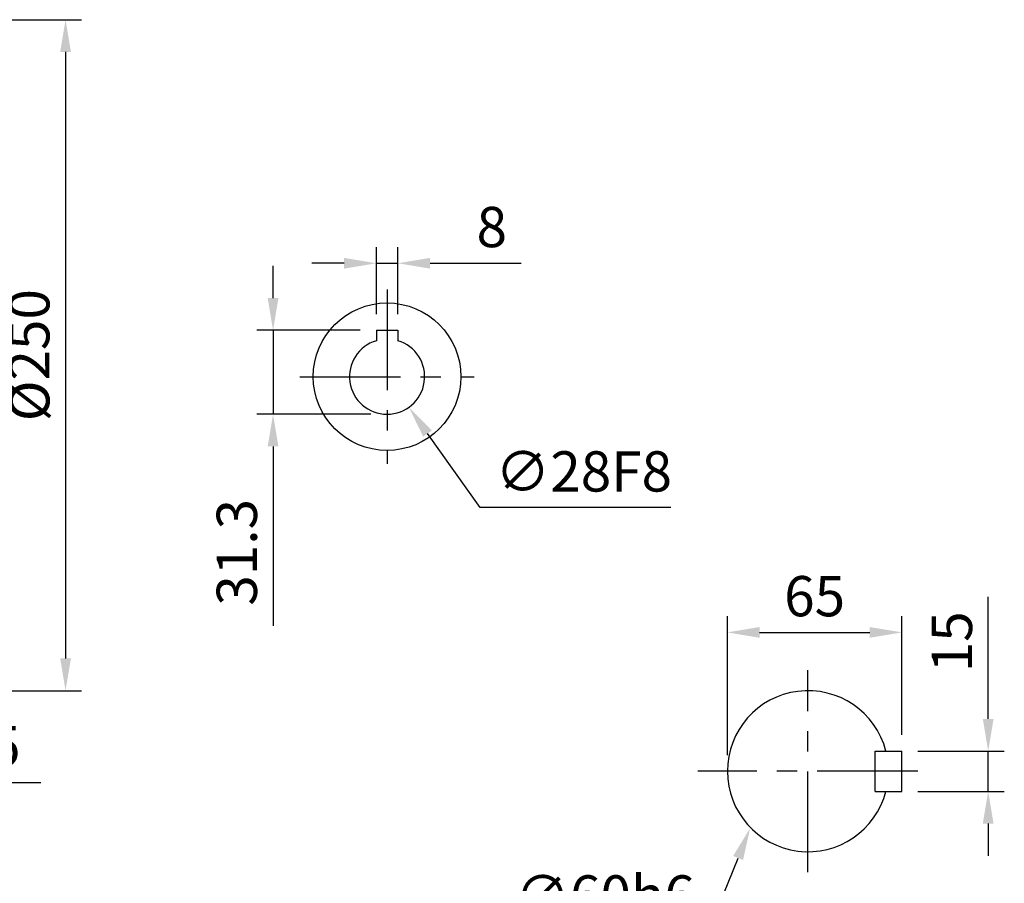
# Model space of a CAD drawing. Extents: x -42 to 1839, y -24 to 1176.
# Drawn here: x 704 to 1071, y 472 to 794 of the extents above; entities that cross this region are included whole.
import ezdxf

# ---------------------------------------------------------------- set-up
doc = ezdxf.new("R2010")
doc.units = 0
doc.header["$LTSCALE"] = 30
doc.header["$MEASUREMENT"] = 0
doc.linetypes.add('CENTER', pattern=[2, 1.25, -0.25, 0.25, -0.25])
doc.layers.get('0').update_dxf_attribs({"color": 3, "linetype": 'CONTINUOUS'})
doc.layers.get('DEFPOINTS').update_dxf_attribs({"linetype": 'CONTINUOUS'})
for name, color, linetype in [('CEN', 2, 'CENTER'), ('DIM', 3, 'CONTINUOUS'), ('MAIN', 7, 'CONTINUOUS')]:
    doc.layers.add(name, color=color, linetype=linetype)
doc.styles.get("Standard").update_dxf_attribs({"font": 'simplex.shx'})
doc.dimstyles.new('C', dxfattribs={"dimscale": 6, "dimtxt": 2.5, "dimasz": 2, "dimexe": 1, "dimexo": 1, "dimgap": 1, "dimtad": 1, "dimtoh": 1, "dimdec": 8, "dimdsep": 46, "dimtxsty": 'Standard', "dimcen": 0, "dimclrd": 256, "dimclre": 256, "dimclrt": 256, "dimadec": 0, "dimazin": 0, "dimtfac": 0.6, "dimtdec": 8, "dimtofl": 0, "dimtmove": 0, "dimatfit": 3, "dimfxl": 0, "dimtolj": 1, "dimarcsym": 0})
doc.dimstyles.new('L', dxfattribs={"dimscale": 6, "dimtxt": 2.5, "dimasz": 2, "dimexe": 1, "dimexo": 1, "dimgap": 1, "dimtad": 1, "dimdec": 1, "dimdsep": 46, "dimtxsty": 'Standard', "dimcen": 0, "dimclrd": 256, "dimclre": 256, "dimclrt": 256, "dimadec": 0, "dimazin": 0, "dimtfac": 0.6, "dimtdec": 1, "dimtmove": 0, "dimatfit": 3, "dimfxl": 0, "dimtolj": 1, "dimarcsym": 0})

# ---------------------------------------------------------------- blocks, each defined once
blk = doc.blocks.new('A$C37FA030B')
at = {"layer": 'MAIN'}
for p, q in [((62.61, 26.7), (62.61, 41.7)), ((62.61, 41.7), (72.61, 41.7)), ((72.61, 26.7), (72.61, 41.7)), ((62.61, 26.7), (72.61, 26.7))]:
    blk.add_line(p, q, dxfattribs=at)
blk.add_arc((37.61, 34.2), 30, 14.4775, 345.5225, dxfattribs=at)
blk = doc.blocks.new('*D20')
at = {"layer": 'DEFPOINTS', "color": 0}
for p in [(1032.66, 521.59), (1032.66, 506.59), (1064.81, 506.59)]:
    blk.add_point(p, dxfattribs=at)
at = {"layer": 'DIM', "lineweight": -2}
for p, q in [((1064.81, 533.59), (1064.81, 579.02)), ((1038.66, 521.59), (1070.81, 521.59)), ((1064.81, 506.59), (1064.81, 521.59)), ((1038.66, 506.59), (1070.81, 506.59)), ((1064.81, 494.59), (1064.81, 482.59))]:
    blk.add_line(p, q, dxfattribs=at)
at = {"layer": 'DIM'}
for points in [[(1062.81, 533.59), (1066.81, 533.59), (1064.81, 521.59)], [(1062.81, 494.59), (1066.81, 494.59), (1064.81, 506.59)]]:
    blk.add_solid(points, dxfattribs=at)
at = {"layer": 'DIM', "insert": (1051.31, 562.3), "char_height": 15, "attachment_point": 5, "rotation": 90}
blk.add_mtext('\\A1;15', dxfattribs=at)
blk = doc.blocks.new('*D21')
at = {"layer": 'DEFPOINTS', "color": 0}
for p in [(1032.66, 565.81), (1032.66, 521.59), (967.66, 514.09)]:
    blk.add_point(p, dxfattribs=at)
at = {"layer": 'DIM', "lineweight": -2}
for p, q in [((967.66, 520.09), (967.66, 571.81)), ((1032.66, 527.59), (1032.66, 571.81)), ((979.66, 565.81), (1020.66, 565.81))]:
    blk.add_line(p, q, dxfattribs=at)
at = {"layer": 'DIM'}
for points in [[(979.66, 567.81), (979.66, 563.81), (967.66, 565.81)], [(1020.66, 567.81), (1020.66, 563.81), (1032.66, 565.81)]]:
    blk.add_solid(points, dxfattribs=at)
at = {"layer": 'DIM', "insert": (1000.16, 579.31), "char_height": 15, "attachment_point": 5}
blk.add_mtext('\\A1;65', dxfattribs=at)
blk = doc.blocks.new('*D22')
at = {"layer": 'DEFPOINTS', "color": 0}
for p in [(998.63, 548.5), (976.14, 492.88)]:
    blk.add_point(p, dxfattribs=at)
at = {"layer": 'DIM', "lineweight": -2}
for p, q in [((960.55, 454.31), (971.64, 481.75)), ((889.55, 454.31), (960.55, 454.31))]:
    blk.add_line(p, q, dxfattribs=at)
at = {"layer": 'DIM'}
blk.add_solid([(969.79, 482.5), (973.5, 481), (976.14, 492.88)], dxfattribs=at)
at = {"layer": 'DIM', "insert": (922.05, 467.81), "char_height": 15, "attachment_point": 5}
blk.add_mtext('\\A1;∅60h6', dxfattribs=at)
blk = doc.blocks.new('*D40')
at = {"layer": 'DEFPOINTS', "color": 0}
for p in [(644.45, 794.09), (644.45, 544.09), (721.11, 544.09)]:
    blk.add_point(p, dxfattribs=at)
at = {"layer": 'DIM', "lineweight": -2}
for p, q in [((650.45, 794.09), (727.11, 794.09)), ((721.11, 782.09), (721.11, 556.09)), ((650.45, 544.09), (727.11, 544.09))]:
    blk.add_line(p, q, dxfattribs=at)
at = {"layer": 'DIM'}
for points in [[(719.11, 782.09), (723.11, 782.09), (721.11, 794.09)], [(719.11, 556.09), (723.11, 556.09), (721.11, 544.09)]]:
    blk.add_solid(points, dxfattribs=at)
at = {"layer": 'DIM', "insert": (707.61, 669.09), "char_height": 15, "attachment_point": 5, "rotation": 90}
blk.add_mtext('\\A1;%%c250', dxfattribs=at)
blk = doc.blocks.new('*D41')
at = {"layer": 'DEFPOINTS', "color": 0}
for p in [(639.95, 579.09), (644.45, 544.09), (644.45, 509.92)]:
    blk.add_point(p, dxfattribs=at)
at = {"layer": 'DIM', "lineweight": -2}
for p, q in [((639.95, 573.09), (639.95, 503.92)), ((644.45, 538.09), (644.45, 503.92)), ((627.95, 509.92), (615.95, 509.92)), ((639.95, 509.92), (644.45, 509.92)), ((656.45, 509.92), (711.88, 509.92))]:
    blk.add_line(p, q, dxfattribs=at)
at = {"layer": 'DIM'}
for points in [[(627.95, 511.92), (627.95, 507.92), (639.95, 509.92)], [(656.45, 511.92), (656.45, 507.92), (644.45, 509.92)]]:
    blk.add_solid(points, dxfattribs=at)
at = {"layer": 'DIM', "insert": (690.16, 523.42), "char_height": 15, "attachment_point": 5}
blk.add_mtext('\\A1;4.5', dxfattribs=at)
blk = doc.blocks.new('*D43')
at = {"layer": 'DEFPOINTS', "color": 0}
for p in [(844.89, 703.34), (836.89, 678.38), (844.89, 678.38)]:
    blk.add_point(p, dxfattribs=at)
at = {"layer": 'DIM', "lineweight": -2}
for p, q in [((836.89, 684.38), (836.89, 709.34)), ((844.89, 684.38), (844.89, 709.34)), ((824.89, 703.34), (812.89, 703.34)), ((836.89, 703.34), (844.89, 703.34)), ((856.89, 703.34), (890.89, 703.34))]:
    blk.add_line(p, q, dxfattribs=at)
at = {"layer": 'DIM'}
for points in [[(824.89, 705.34), (824.89, 701.34), (836.89, 703.34)], [(856.89, 705.34), (856.89, 701.34), (844.89, 703.34)]]:
    blk.add_solid(points, dxfattribs=at)
at = {"layer": 'DIM', "insert": (879.89, 716.84), "char_height": 15, "attachment_point": 5}
blk.add_mtext('\\A1;8', dxfattribs=at)
blk = doc.blocks.new('*D44')
at = {"layer": 'DEFPOINTS', "color": 0}
for p in [(836.89, 678.38), (798.41, 647.08), (840.89, 647.08)]:
    blk.add_point(p, dxfattribs=at)
at = {"layer": 'DIM', "lineweight": -2}
for p, q in [((798.41, 690.38), (798.41, 702.38)), ((830.89, 678.38), (792.41, 678.38)), ((798.41, 678.38), (798.41, 647.08)), ((834.89, 647.08), (792.41, 647.08)), ((798.41, 635.08), (798.41, 568.22))]:
    blk.add_line(p, q, dxfattribs=at)
at = {"layer": 'DIM'}
for points in [[(796.41, 690.38), (800.41, 690.38), (798.41, 678.38)], [(796.41, 635.08), (800.41, 635.08), (798.41, 647.08)]]:
    blk.add_solid(points, dxfattribs=at)
at = {"layer": 'DIM', "insert": (784.91, 595.65), "char_height": 15, "attachment_point": 5, "rotation": 90}
blk.add_mtext('\\A1;31.3', dxfattribs=at)
blk = doc.blocks.new('*D45')
at = {"layer": 'DEFPOINTS', "color": 0}
for p in [(832.77, 672.49), (849.01, 649.68)]:
    blk.add_point(p, dxfattribs=at)
at = {"layer": 'DIM', "lineweight": -2}
for p, q in [((875.62, 612.29), (855.96, 639.9)), ((946.62, 612.29), (875.62, 612.29))]:
    blk.add_line(p, q, dxfattribs=at)
at = {"layer": 'DIM'}
blk.add_solid([(857.59, 641.06), (854.34, 638.74), (849.01, 649.68)], dxfattribs=at)
at = {"layer": 'DIM', "insert": (914.12, 625.79), "char_height": 15, "attachment_point": 5}
blk.add_mtext('\\A1;∅28F8', dxfattribs=at)

msp = doc.modelspace()

# ---------------------------------------------------------------- linework, layer by layer
at = {"layer": 'CEN'}
for p, q in [((840.88535624, 693.58172152), (840.88535624, 628.58172152)), ((808.38535624, 661.08172152), (873.38535624, 661.08172152)), ((997.66388162, 476.47036616), (997.66388162, 551.70809083)), ((1038.62933809, 514.08922849), (956.69842514, 514.08922849))]:
    msp.add_line(p, q, dxfattribs=at)
at = {"layer": 'MAIN'}
for p, q in [((836.88535624, 678.38172152), (836.88535624, 674.49812939)), ((836.88535624, 678.38172152), (844.88535624, 678.38172152)), ((844.88535624, 678.38172152), (844.88535624, 674.49812939))]:
    msp.add_line(p, q, dxfattribs=at)
msp.add_circle((840.88535624, 661.08172152), 27.5, dxfattribs=at)
msp.add_arc((840.88535624, 661.08172152), 14, 106.601549599, 73.398450401, dxfattribs=at)

# ---------------------------------------------------------------- block references
msp.add_blockref('A$C37FA030B', (960.05692666, 479.8867549))

# ---------------------------------------------------------------- dimensions: what is measured, and where the dimension line sits
at = {"layer": 'DIM'}
dim = msp.add_linear_dim(base=(721.1121102, 544.08922849), p1=(644.44951237, 794.08922849), p2=(644.44951237, 544.08922849), angle=90, text='%%c<>', dimstyle='L', dxfattribs=at)
dim.commit()
dim.dimension.update_dxf_attribs({"geometry": '*D40', "text_midpoint": (707.6121102, 669.08922849)})
for base, p1, p2, picture, middle in [((844.88535624, 703.34116851), (836.88535624, 678.38172152), (844.88535624, 678.38172152), '*D43', (879.88535624, 716.84116851)), ((1032.66388162, 565.81480835), (967.66388162, 514.08922849), (1032.66388162, 521.58922849), '*D21', (1000.16388162, 579.31480835)), ((644.44951237, 509.91684404), (639.94951237, 579.08922849), (644.44951237, 544.08922849), '*D41', (690.16379809, 523.41684404))]:
    dim = msp.add_linear_dim(base=base, p1=p1, p2=p2, dimstyle='L', dxfattribs=at)
    dim.commit()
    dim.dimension.update_dxf_attribs({"geometry": picture, "text_midpoint": middle})
dim = msp.add_linear_dim(base=(798.41170878, 647.08172152), p1=(836.88535624, 678.38172152), p2=(840.88535624, 647.08172152), angle=90, dimstyle='L', dxfattribs=at)
dim.commit()
dim.dimension.update_dxf_attribs({"geometry": '*D44', "text_midpoint": (784.91170878, 595.6531501)})
for p1, p2, text, picture, middle in [((832.7655959681, 672.4865228434), (849.0051165127, 649.6769202059), '<>F8', '*D45', (914.1226442018, 612.290642199)), ((998.6327740274, 548.5041418861), (976.1421862234, 492.8788467388), '<>h6', '*D22', (922.049455669, 454.3138146995))]:
    dim = msp.add_diameter_dim_2p(p1=p1, p2=p2, text=text, dimstyle='C', dxfattribs=at)
    dim.commit()
    dim.dimension.update_dxf_attribs({"geometry": picture, "text_midpoint": middle, "dimtype": 163})
dim = msp.add_linear_dim(base=(1064.81396148, 506.58922849), p1=(1032.66388162, 521.58922849), p2=(1032.66388162, 506.58922849), angle=90, dimstyle='L', dxfattribs=at)
dim.commit()
dim.dimension.update_dxf_attribs({"geometry": '*D20', "text_midpoint": (1064.81396148, 562.30351421), "dimtype": 160})

doc.saveas('drawing.dxf')
